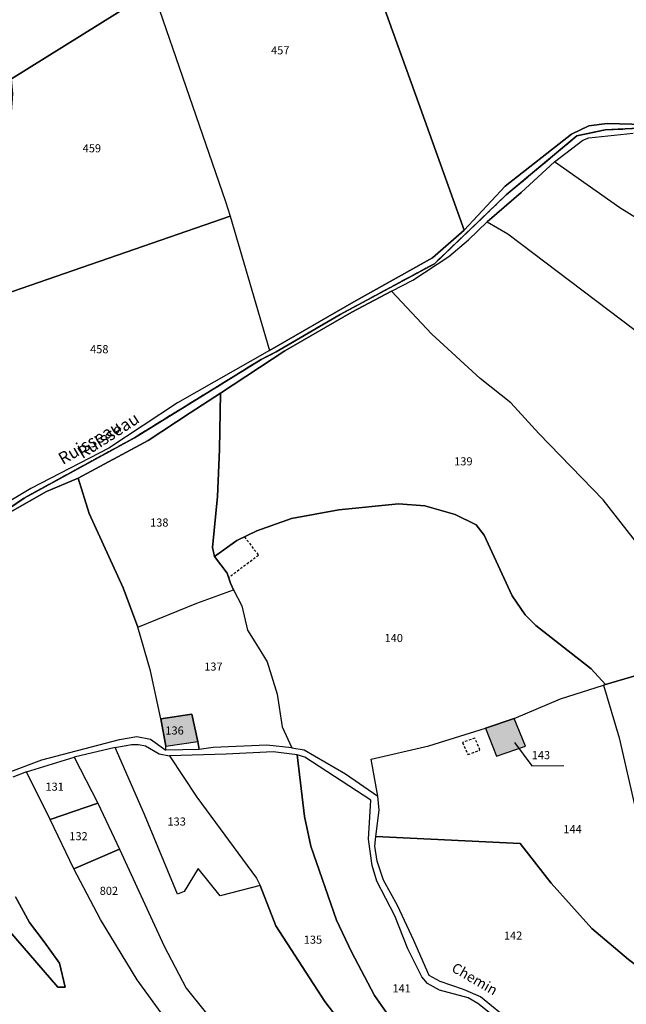
# Model space of a CAD drawing. Units: metres. Extents: x 1020890 to 1028769, y 6338340 to 6348156.
# Drawn here: x 1025362 to 1025512, y 6343675 to 6343919 of the extents above; entities that cross this region are included whole.
import ezdxf
from ezdxf.enums import TextEntityAlignment as Align

# ---------------------------------------------------------------- set-up
doc = ezdxf.new("R2010")
doc.units = ezdxf.units.M
doc.linetypes.add('TOPO1', pattern=[1, 0.6, -0.4])
doc.linetypes.add('TOPO2', pattern=[2.4, 2, -0.4])
for name, color, linetype in [('ig_cad_bati_dur', 152, 'CONTINUOUS'), ('ig_cad_bati_dur_hach', 24, 'CONTINUOUS'), ('ig_cad_detail_lineaire', 252, 'TOPO1'), ('ig_cad_divers_texte', 8, 'CONTINUOUS'), ('ig_cad_fleche_de_rattachement', 3, 'CONTINUOUS'), ('ig_cad_hydro', 140, 'CONTINUOUS'), ('ig_cad_lieudit', 7, 'ByLayer'), ('ig_cad_nom_voie', 8, 'CONTINUOUS'), ('ig_cad_parcel', 3, 'CONTINUOUS'), ('ig_cad_parcel_num', 3, 'CONTINUOUS'), ('ig_cad_section', 20, 'TOPO2')]:
    doc.layers.add(name, color=color, linetype=linetype)
doc.styles.add('Times New Roman', font='times.ttf')

msp = doc.modelspace()

# ---------------------------------------------------------------- hatches: boundary and pattern name
at = {"layer": 'ig_cad_bati_dur_hach'}
for points in [[(1025398.39, 6343739.03), (1025406.24, 6343740.19), (1025404.8, 6343746.91), (1025397.1, 6343745.76)], [(1025477.4, 6343743.48), (1025480.14, 6343736.53), (1025487.23, 6343739.04), (1025484.5, 6343745.83)]]:
    msp.add_hatch(color=256, dxfattribs=at).paths.add_polyline_path(points)

# ---------------------------------------------------------------- linework, layer by layer
at = {"layer": 'ig_cad_bati_dur'}
for points in [[(1025398.39, 6343739.03), (1025406.24, 6343740.19), (1025404.8, 6343746.91), (1025397.1, 6343745.76)], [(1025477.4, 6343743.48), (1025480.14, 6343736.53), (1025487.23, 6343739.04), (1025484.5, 6343745.83)]]:
    msp.add_lwpolyline(points, close=True, dxfattribs=at)
at = {"layer": 'ig_cad_detail_lineaire'}
for points in [[(1025417.8, 6343790.74), (1025421.28, 6343786.16), (1025413.9, 6343780.63)], [(1025474.74, 6343741.02), (1025471.67, 6343739.92), (1025473.04, 6343736.93)], [(1025473.04, 6343736.93), (1025476.02, 6343738.04), (1025474.74, 6343741.02)]]:
    msp.add_lwpolyline(points, dxfattribs=at)
at = {"layer": 'ig_cad_fleche_de_rattachement'}
msp.add_lwpolyline([(1025484.54, 6343739.94), (1025488.81, 6343734.17), (1025496.76, 6343734.19)], dxfattribs=at)
at = {"layer": 'ig_cad_hydro'}
for points in [[(1025521.73, 6343892.07), (1025506.96, 6343891.29), (1025499.98, 6343889.84), (1025482.52, 6343875.25), (1025464.76, 6343858.24), (1025441.44, 6343845.69), (1025425.61, 6343836.47), (1025421.93, 6343834.56), (1025390.62, 6343815.24), (1025363.33, 6343800.32), (1025351.3, 6343792.12)], [(1025351.3, 6343792.12), (1025363.33, 6343800.32), (1025390.62, 6343815.24), (1025421.93, 6343834.56), (1025425.61, 6343836.47), (1025441.44, 6343845.69), (1025464.76, 6343858.24), (1025482.52, 6343875.25), (1025499.98, 6343889.84), (1025506.96, 6343891.29), (1025521.73, 6343892.07)], [(1025516.58, 6343892.65), (1025507.49, 6343892.85), (1025502.93, 6343892.27), (1025498.64, 6343890.26), (1025482.27, 6343877.37), (1025472.08, 6343866.54), (1025464.28, 6343859.66), (1025444.8, 6343848.84), (1025424.01, 6343836.82), (1025401.26, 6343823.82), (1025384.25, 6343812.63), (1025364.97, 6343802.68), (1025353.63, 6343795.94)], [(1025359.93, 6343796.81), (1025368.9, 6343801.96), (1025376.7, 6343805.2), (1025394.04, 6343814.52), (1025404.36, 6343821.35), (1025411.86, 6343826.24), (1025427.77, 6343836.7), (1025444.31, 6343846.23), (1025454.11, 6343851.46), (1025459.46, 6343854.19), (1025468.28, 6343860.02), (1025473.17, 6343864.11), (1025477.77, 6343868.58), (1025486.16, 6343875.8), (1025494.45, 6343883.38), (1025501.45, 6343888.75), (1025502.96, 6343889.35), (1025513.9, 6343890.52)]]:
    msp.add_lwpolyline(points, dxfattribs=at)
at = {"layer": 'ig_cad_lieudit'}
for points in [[(1025521.73, 6343892.07), (1025506.96, 6343891.29), (1025499.98, 6343889.84), (1025482.52, 6343875.25), (1025464.76, 6343858.24), (1025441.44, 6343845.69), (1025425.61, 6343836.47), (1025421.93, 6343834.56), (1025390.62, 6343815.24), (1025363.33, 6343800.32), (1025351.3, 6343792.12)], [(1025351.3, 6343792.12), (1025363.33, 6343800.32), (1025390.62, 6343815.24), (1025421.93, 6343834.56), (1025425.61, 6343836.47), (1025441.44, 6343845.69), (1025464.76, 6343858.24), (1025482.52, 6343875.25), (1025499.98, 6343889.84), (1025506.96, 6343891.29), (1025521.73, 6343892.07)]]:
    msp.add_lwpolyline(points, dxfattribs=at)
at = {"layer": 'ig_cad_parcel'}
for points in [[(1025519.42, 6344011.45), (1025411.01, 6344021.92), (1025407.99, 6344020.44), (1025411.29, 6344014.17), (1025418.2, 6343997.42), (1025441.52, 6343952.34), (1025446.51, 6343937.77), (1025460.85, 6343898.03), (1025472.08, 6343866.54), (1025482.27, 6343877.37), (1025498.64, 6343890.26), (1025502.93, 6343892.27), (1025507.49, 6343892.85), (1025516.58, 6343892.65)], [(1025526.69, 6343862.06), (1025510.62, 6343872.05), (1025494.45, 6343883.38), (1025501.45, 6343888.75), (1025502.96, 6343889.35), (1025513.9, 6343890.52)], [(1025515.33, 6343788.55), (1025506.48, 6343799.86), (1025490.59, 6343816.3), (1025483.61, 6343823.85), (1025476.04, 6343829.87), (1025464.09, 6343840.81), (1025454.11, 6343851.46), (1025459.46, 6343854.19), (1025468.28, 6343860.02), (1025473.17, 6343864.11), (1025477.77, 6343868.58), (1025482.88, 6343865.62), (1025523.23, 6343835.12)], [(1025515.33, 6343788.55), (1025506.48, 6343799.86), (1025490.59, 6343816.3), (1025483.61, 6343823.85), (1025476.04, 6343829.87), (1025464.09, 6343840.81), (1025454.11, 6343851.46), (1025444.31, 6343846.23), (1025427.77, 6343836.7), (1025411.86, 6343826.24), (1025411.64, 6343812.34), (1025411.14, 6343800.68), (1025409.89, 6343788.07), (1025410.42, 6343785.88), (1025415.92, 6343789.81), (1025420.83, 6343792.24), (1025429.42, 6343795.28), (1025441.14, 6343797.42), (1025455.85, 6343798.88), (1025462.42, 6343798.36), (1025469.9, 6343796.27), (1025475.11, 6343793.71), (1025477.08, 6343791.19), (1025483.97, 6343776.16), (1025487.15, 6343771.49), (1025489.81, 6343768.85), (1025503.49, 6343758.08), (1025507.03, 6343754.27), (1025523.62, 6343759.11)], [(1025360.09, 6343732.78), (1025367.71, 6343735.67), (1025386.92, 6343740.68), (1025391.22, 6343741.37), (1025394.62, 6343740.77), (1025398.4, 6343737.98), (1025398.39, 6343739.03), (1025397.1, 6343745.76), (1025394.58, 6343757.62), (1025391.46, 6343768.41), (1025387.83, 6343778.11), (1025379.41, 6343796.52), (1025376.7, 6343805.2), (1025368.9, 6343801.96), (1025359.93, 6343796.81)], [(1025443.61, 6343668.14), (1025437.65, 6343675.88), (1025425.52, 6343694.59), (1025421.67, 6343704.54), (1025411.78, 6343702.02), (1025406.4, 6343708.81), (1025402.94, 6343703.13), (1025401.28, 6343702.45), (1025393.08, 6343722.15), (1025385.83, 6343738.65), (1025375.72, 6343736.28), (1025381.57, 6343724.9), (1025386.96, 6343713.58), (1025397.94, 6343689.62), (1025403.4, 6343679.22), (1025413.09, 6343667.07)], [(1025481.6, 6343670.53), (1025475.47, 6343675.42), (1025473.06, 6343676.78), (1025466.04, 6343678.72), (1025463.08, 6343680.38), (1025461.65, 6343682.03), (1025458.15, 6343688.91), (1025455, 6343697.07), (1025450.53, 6343705.68), (1025449.39, 6343709.53), (1025448.46, 6343716.01), (1025449.06, 6343725.68), (1025432.75, 6343736.28), (1025430.87, 6343736.88), (1025432.63, 6343721.62), (1025434.23, 6343714.26), (1025440.54, 6343695.99), (1025444.25, 6343688.21), (1025449.91, 6343677.4), (1025455.75, 6343669.18)], [(1025399.19, 6343670.37), (1025391.32, 6343681.23), (1025382.22, 6343696.17), (1025375.65, 6343708.72), (1025369.8, 6343720.87), (1025363.96, 6343732.64), (1025360.56, 6343731.34)], [(1025361.19, 6343701.76), (1025364.67, 6343695.42), (1025368.31, 6343690.67), (1025372.09, 6343685.39), (1025373.46, 6343679.42), (1025371.65, 6343679.42), (1025356.05, 6343697.52)], [(1025356.05, 6343697.52), (1025371.65, 6343679.42), (1025373.46, 6343679.42), (1025372.09, 6343685.39), (1025368.31, 6343690.67), (1025364.67, 6343695.42), (1025361.19, 6343701.76)]]:
    msp.add_lwpolyline(points, dxfattribs=at)
for points in [[(1025414.3, 6343869.95), (1025424.01, 6343836.82), (1025444.8, 6343848.84), (1025464.28, 6343859.66), (1025472.08, 6343866.54), (1025460.85, 6343898.03), (1025446.51, 6343937.77), (1025441.52, 6343952.34), (1025418.2, 6343997.42), (1025379.89, 6343962.67), (1025389.09, 6343944.22), (1025395.18, 6343925.78), (1025413.1, 6343873.62)], [(1025379.89, 6343962.67), (1025389.09, 6343944.22), (1025395.18, 6343925.78), (1025360.22, 6343903.9), (1025359.61, 6343907.98), (1025358.63, 6343911.2), (1025357.6, 6343912.88), (1025354.39, 6343916.48), (1025351.01, 6343920.82), (1025347.24, 6343926.67), (1025345.59, 6343929.22), (1025338.53, 6343934.97), (1025355.4, 6343947.17), (1025353.24, 6343953.37), (1025351.22, 6343963.06), (1025350.16, 6343973.47), (1025356.14, 6343978.21), (1025360.05, 6343981.33), (1025361.45, 6343981.33), (1025365.61, 6343978.9), (1025371.68, 6343973.37)], [(1025395.18, 6343925.78), (1025413.1, 6343873.62), (1025414.3, 6343869.95), (1025349.66, 6343847.64), (1025350.38, 6343856.23), (1025351.17, 6343859.13), (1025353.52, 6343866.96), (1025356.78, 6343880.15), (1025358.55, 6343886.23), (1025359.04, 6343890.12), (1025360.22, 6343895.74), (1025360.54, 6343900.25), (1025360.22, 6343903.9)], [(1025477.77, 6343868.58), (1025482.88, 6343865.62), (1025523.23, 6343835.12), (1025540.51, 6343820.48), (1025552.68, 6343812.65), (1025568.99, 6343802.8), (1025579.97, 6343814.38), (1025587.27, 6343820.52), (1025580.31, 6343825.18), (1025573.96, 6343829.79), (1025567.69, 6343835.75), (1025551.07, 6343844.09), (1025540.97, 6343855.44), (1025526.69, 6343862.06), (1025510.62, 6343872.05), (1025494.45, 6343883.38), (1025486.16, 6343875.8)], [(1025414.3, 6343869.95), (1025424.01, 6343836.82), (1025401.26, 6343823.82), (1025384.25, 6343812.63), (1025364.97, 6343802.68), (1025353.63, 6343795.94), (1025350.5, 6343793.66), (1025345.54, 6343805.78), (1025347.18, 6343813.89), (1025349.28, 6343823.23), (1025349.09, 6343835.39), (1025349.31, 6343841.63), (1025349.66, 6343847.64)], [(1025376.7, 6343805.2), (1025379.41, 6343796.52), (1025387.83, 6343778.11), (1025391.46, 6343768.41), (1025406.04, 6343774.35), (1025415.08, 6343777.62), (1025414.32, 6343779.28), (1025413.56, 6343781.77), (1025410.42, 6343785.88), (1025409.89, 6343788.07), (1025411.14, 6343800.68), (1025411.64, 6343812.34), (1025411.86, 6343826.24), (1025404.36, 6343821.35), (1025394.04, 6343814.52)], [(1025410.42, 6343785.88), (1025413.56, 6343781.77), (1025414.32, 6343779.28), (1025415.08, 6343777.62), (1025417.13, 6343773.7), (1025418.57, 6343767.66), (1025421.22, 6343763.51), (1025423.42, 6343759.82), (1025425.92, 6343751.89), (1025427.15, 6343743.75), (1025429.5, 6343738.61), (1025432.6, 6343738.1), (1025442.81, 6343732.15), (1025450.75, 6343726.65), (1025449.14, 6343735.79), (1025463.36, 6343739.07), (1025477.4, 6343743.48), (1025484.5, 6343745.83), (1025495.89, 6343750.7), (1025506.51, 6343754.12), (1025507.03, 6343754.27), (1025503.49, 6343758.08), (1025489.81, 6343768.85), (1025487.15, 6343771.49), (1025483.97, 6343776.16), (1025477.08, 6343791.19), (1025475.11, 6343793.71), (1025469.9, 6343796.27), (1025462.42, 6343798.36), (1025455.85, 6343798.88), (1025441.14, 6343797.42), (1025429.42, 6343795.28), (1025420.83, 6343792.24), (1025415.92, 6343789.81)], [(1025397.1, 6343745.76), (1025394.58, 6343757.62), (1025391.46, 6343768.41), (1025406.04, 6343774.35), (1025415.08, 6343777.62), (1025417.13, 6343773.7), (1025418.57, 6343767.66), (1025421.22, 6343763.51), (1025423.42, 6343759.82), (1025425.92, 6343751.89), (1025427.15, 6343743.75), (1025429.5, 6343738.61), (1025423.31, 6343739.28), (1025410.09, 6343738.65), (1025406.63, 6343738.22), (1025406.24, 6343740.19), (1025404.8, 6343746.91)], [(1025539.63, 6343699.64), (1025540.24, 6343704.05), (1025541.35, 6343713.84), (1025541.49, 6343720.49), (1025540.57, 6343728.2), (1025543.32, 6343743.83), (1025543.62, 6343749.67), (1025543.31, 6343753.83), (1025541.79, 6343757.76), (1025537.1, 6343764.55), (1025523.62, 6343759.11), (1025507.03, 6343754.27), (1025506.51, 6343754.12), (1025510.46, 6343741.06), (1025514.58, 6343722.69), (1025515.88, 6343719.75), (1025522.98, 6343711.31), (1025526.4, 6343705.65), (1025530.94, 6343688.14)], [(1025450.75, 6343726.65), (1025449.14, 6343735.79), (1025463.36, 6343739.07), (1025477.4, 6343743.48), (1025480.14, 6343736.53), (1025487.23, 6343739.04), (1025484.5, 6343745.83), (1025495.89, 6343750.7), (1025506.51, 6343754.12), (1025510.46, 6343741.06), (1025514.58, 6343722.69), (1025515.88, 6343719.75), (1025522.98, 6343711.31), (1025526.4, 6343705.65), (1025530.94, 6343688.14), (1025524.69, 6343677.24), (1025512.72, 6343686.27), (1025503.64, 6343693.96), (1025493.65, 6343705.18), (1025485.93, 6343714.99), (1025450.27, 6343716.71), (1025451.06, 6343723.17)], [(1025398.4, 6343737.98), (1025398.39, 6343739.03), (1025397.1, 6343745.76), (1025404.8, 6343746.91), (1025406.24, 6343740.19), (1025406.63, 6343738.22)], [(1025484.5, 6343745.83), (1025477.4, 6343743.48), (1025480.14, 6343736.53), (1025487.23, 6343739.04)], [(1025421.67, 6343704.54), (1025411.78, 6343702.02), (1025406.4, 6343708.81), (1025402.94, 6343703.13), (1025401.28, 6343702.45), (1025393.08, 6343722.15), (1025385.83, 6343738.65), (1025389.91, 6343739.42), (1025391.6, 6343739.43), (1025393.34, 6343739.13), (1025396.75, 6343737.1), (1025399.24, 6343736.58), (1025406.06, 6343726.42), (1025420.75, 6343706.42)], [(1025369.8, 6343720.87), (1025363.96, 6343732.64), (1025375.72, 6343736.28), (1025381.57, 6343724.9)], [(1025421.67, 6343704.54), (1025425.52, 6343694.59), (1025437.65, 6343675.88), (1025443.61, 6343668.14), (1025456.55, 6343656.38), (1025465.76, 6343648.72), (1025479.9, 6343640.06), (1025488.27, 6343634.53), (1025489.33, 6343637.18), (1025491.51, 6343639.38), (1025481.93, 6343645.21), (1025468.68, 6343656.29), (1025455.75, 6343669.18), (1025449.91, 6343677.4), (1025444.25, 6343688.21), (1025440.54, 6343695.99), (1025434.23, 6343714.26), (1025432.63, 6343721.62), (1025430.87, 6343736.88), (1025424.9, 6343737.62), (1025413.28, 6343737.07), (1025399.24, 6343736.58), (1025406.06, 6343726.42), (1025420.75, 6343706.42)], [(1025375.65, 6343708.72), (1025369.8, 6343720.87), (1025381.57, 6343724.9), (1025386.96, 6343713.58)], [(1025450.27, 6343716.71), (1025485.93, 6343714.99), (1025493.65, 6343705.18), (1025503.64, 6343693.96), (1025512.72, 6343686.27), (1025524.69, 6343677.24), (1025518.37, 6343666.73), (1025507.41, 6343653.53), (1025505.3, 6343654.82), (1025499.32, 6343662.29), (1025494.7, 6343666.28), (1025483.82, 6343670.79), (1025476.11, 6343677.04), (1025471.93, 6343678.89), (1025466.18, 6343680.83), (1025463.47, 6343682.34), (1025459.67, 6343690.95), (1025455.65, 6343699.62), (1025452.18, 6343705.91), (1025450.59, 6343710.59), (1025450.05, 6343714.29)], [(1025408.34, 6343661.7), (1025399.19, 6343670.37), (1025391.32, 6343681.23), (1025382.22, 6343696.17), (1025375.65, 6343708.72), (1025386.96, 6343713.58), (1025397.94, 6343689.62), (1025403.4, 6343679.22), (1025413.09, 6343667.07)]]:
    msp.add_lwpolyline(points, close=True, dxfattribs=at)
at = {"layer": 'ig_cad_section'}
for points in [[(1025351.3, 6343792.12), (1025363.33, 6343800.32), (1025390.62, 6343815.24), (1025421.93, 6343834.56), (1025425.61, 6343836.47), (1025441.44, 6343845.69), (1025464.76, 6343858.24), (1025482.52, 6343875.25), (1025499.98, 6343889.84), (1025506.96, 6343891.29), (1025521.73, 6343892.07)], [(1025351.3, 6343792.12), (1025363.33, 6343800.32), (1025390.62, 6343815.24), (1025421.93, 6343834.56), (1025425.61, 6343836.47), (1025441.44, 6343845.69), (1025464.76, 6343858.24), (1025482.52, 6343875.25), (1025499.98, 6343889.84), (1025506.96, 6343891.29), (1025521.73, 6343892.07)], [(1025351.3, 6343792.12), (1025363.33, 6343800.32), (1025390.62, 6343815.24), (1025421.93, 6343834.56), (1025425.61, 6343836.47), (1025441.44, 6343845.69), (1025464.76, 6343858.24), (1025482.52, 6343875.25), (1025499.98, 6343889.84), (1025506.96, 6343891.29), (1025521.73, 6343892.07)], [(1025351.3, 6343792.12), (1025363.33, 6343800.32), (1025390.62, 6343815.24), (1025421.93, 6343834.56), (1025425.61, 6343836.47), (1025441.44, 6343845.69), (1025464.76, 6343858.24), (1025482.52, 6343875.25), (1025499.98, 6343889.84), (1025506.96, 6343891.29), (1025521.73, 6343892.07)], [(1025351.3, 6343792.12), (1025363.33, 6343800.32), (1025390.62, 6343815.24), (1025421.93, 6343834.56), (1025425.61, 6343836.47), (1025441.44, 6343845.69), (1025464.76, 6343858.24), (1025482.52, 6343875.25), (1025499.98, 6343889.84), (1025506.96, 6343891.29), (1025521.73, 6343892.07)], [(1025351.3, 6343792.12), (1025363.33, 6343800.32), (1025390.62, 6343815.24), (1025421.93, 6343834.56), (1025425.61, 6343836.47), (1025441.44, 6343845.69), (1025464.76, 6343858.24), (1025482.52, 6343875.25), (1025499.98, 6343889.84), (1025506.96, 6343891.29), (1025521.73, 6343892.07)], [(1025521.73, 6343892.07), (1025506.96, 6343891.29), (1025499.98, 6343889.84), (1025482.52, 6343875.25), (1025464.76, 6343858.24), (1025441.44, 6343845.69), (1025425.61, 6343836.47), (1025421.93, 6343834.56), (1025390.62, 6343815.24), (1025363.33, 6343800.32), (1025351.3, 6343792.12)], [(1025521.73, 6343892.07), (1025506.96, 6343891.29), (1025499.98, 6343889.84), (1025482.52, 6343875.25), (1025464.76, 6343858.24), (1025441.44, 6343845.69), (1025425.61, 6343836.47), (1025421.93, 6343834.56), (1025390.62, 6343815.24), (1025363.33, 6343800.32), (1025351.3, 6343792.12)], [(1025521.73, 6343892.07), (1025506.96, 6343891.29), (1025499.98, 6343889.84), (1025482.52, 6343875.25), (1025464.76, 6343858.24), (1025441.44, 6343845.69), (1025425.61, 6343836.47), (1025421.93, 6343834.56), (1025390.62, 6343815.24), (1025363.33, 6343800.32), (1025351.3, 6343792.12)], [(1025521.73, 6343892.07), (1025506.96, 6343891.29), (1025499.98, 6343889.84), (1025482.52, 6343875.25), (1025464.76, 6343858.24), (1025441.44, 6343845.69), (1025425.61, 6343836.47), (1025421.93, 6343834.56), (1025390.62, 6343815.24), (1025363.33, 6343800.32), (1025351.3, 6343792.12)]]:
    msp.add_lwpolyline(points, dxfattribs=at)

# ---------------------------------------------------------------- texts
at = {"layer": 'ig_cad_divers_texte', "style": 'Times New Roman'}
for rotation, p in [(32.8, (1025378.27, 6343809.12)), (30.2, (1025373.38, 6343807.65))]:
    msp.add_text('Ruisseau', height=3, rotation=rotation, dxfattribs=at).set_placement(p, align=Align.BOTTOM_LEFT)
at = {"layer": 'ig_cad_nom_voie', "style": 'Times New Roman'}
msp.add_text('Chemin', height=2.5, rotation=330.1, dxfattribs=at).set_placement((1025468.37, 6343682.81), align=Align.BOTTOM_LEFT)
at = {"layer": 'ig_cad_parcel_num', "style": 'Times New Roman'}
for s, p in [('457', (1025424.38, 6343909.34)), ('459', (1025377.82, 6343885.14)), ('458', (1025379.65, 6343835.48)), ('139', (1025469.64, 6343807.77)), ('138', (1025394.48, 6343792.65)), ('140', (1025452.43, 6343764.11)), ('137', (1025407.86, 6343757.05)), ('136', (1025398.25, 6343741.26)), ('143', (1025488.81, 6343735.17)), ('131', (1025368.62, 6343727.37)), ('133', (1025398.78, 6343718.76)), ('144', (1025496.63, 6343716.88)), ('132', (1025374.52, 6343715.14)), ('802', (1025382.03, 6343701.64)), ('135', (1025432.46, 6343689.56)), ('142', (1025481.93, 6343690.58)), ('141', (1025454.38, 6343677.53))]:
    msp.add_text(s, height=2, dxfattribs=at).set_placement(p, align=Align.BOTTOM_LEFT)

doc.saveas('drawing.dxf')
